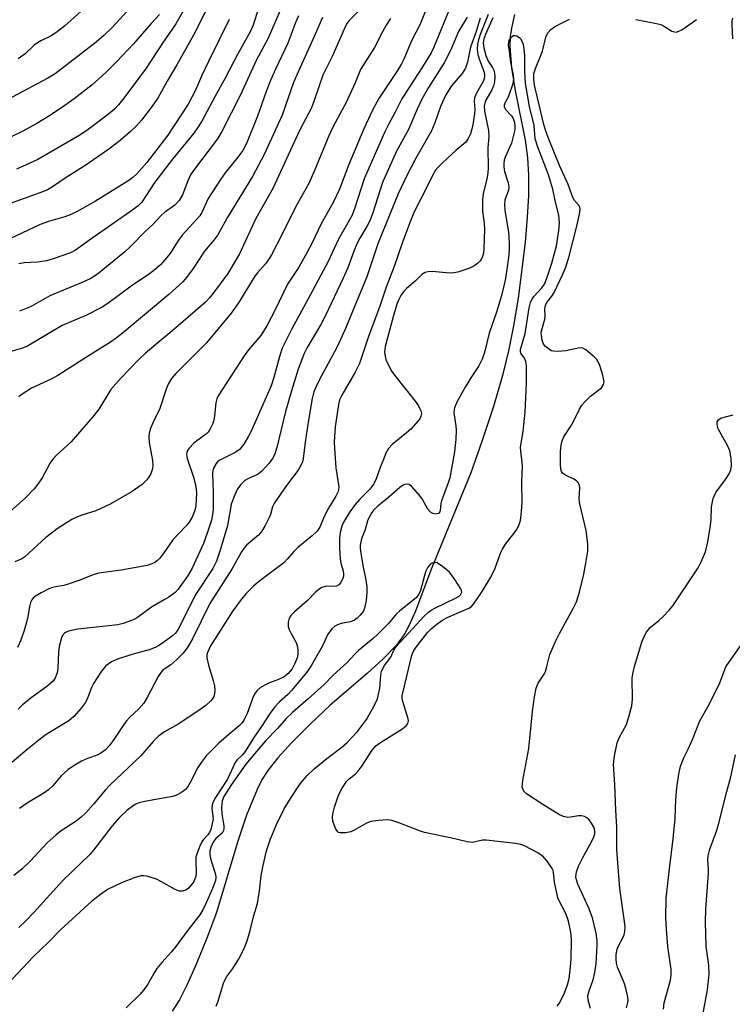
# Model space of a CAD drawing. Units: inches. Extents: x 1243772 to 1249772, y 601451 to 605451.
# Drawn here: x 1248491 to 1248675, y 601777 to 602032 of the extents above; entities that cross this region are included whole.
import ezdxf

# ---------------------------------------------------------------- set-up
doc = ezdxf.new("R2010")
doc.units = ezdxf.units.IN
doc.header["$MEASUREMENT"] = 0
doc.layers.add('HYDRO-Single Line Stream', color=4, linetype='Continuous')
doc.layers.add('Undefined', color=1, linetype='Continuous')

msp = doc.modelspace()

# ---------------------------------------------------------------- linework, layer by layer
at = {"layer": 'HYDRO-Single Line Stream'}
msp.add_lwpolyline([(1248618.93, 602032.87), (1248618.17, 602029.3), (1248617.87, 602027.16), (1248617.77, 602024.58), (1248618.16, 602019.03), (1248619.1, 602013.19), (1248621.69, 602000.31), (1248622.33, 601995.76), (1248622.57, 601991.29), (1248622.55, 601986.03), (1248622.27, 601980.38), (1248621.73, 601973.83), (1248619.89, 601959.46), (1248618.68, 601952.29), (1248617.4, 601945.83), (1248615.84, 601939.48), (1248613.49, 601931.44), (1248610.54, 601922.32), (1248607.69, 601914.26), (1248597.3, 601889.07), (1248593.29, 601878.4), (1248591.79, 601874.98), (1248590.56, 601872.65), (1248588.4, 601869.68), (1248584.89, 601865.98), (1248580.82, 601862.28), (1248571.25, 601854.12), (1248566.05, 601849.21), (1248561.24, 601844.37), (1248557.71, 601840.49), (1248555.14, 601837.24), (1248553.68, 601834.95), (1248552.31, 601832.31), (1248549.56, 601825.63), (1248547.34, 601818.94), (1248541.81, 601800.46), (1248539.35, 601793.82), (1248536.66, 601787.21), (1248534.25, 601781.85), (1248532.2, 601777.88), (1248530.34, 601774.92)], dxfattribs=at)
at = {"layer": 'Undefined'}
for points, elevation in [([(1248596.1, 602034.24), (1248594.53, 602030.4), (1248592.3, 602026.06), (1248590.28, 602021.29), (1248589.67, 602020.06), (1248588.5, 602018.12), (1248583.85, 602011.17), (1248582.29, 602008.31), (1248579.96, 602003.25), (1248576.07, 601994.02), (1248573.66, 601987.66), (1248572.03, 601984.19), (1248568.93, 601978.69), (1248566.5, 601973.59), (1248565.23, 601971.17), (1248563.09, 601967.5), (1248560.21, 601963.05), (1248557.03, 601956.39), (1248554.88, 601952.3), (1248553.25, 601949.8), (1248550.13, 601946.09), (1248548.98, 601944.56), (1248542.21, 601934.18), (1248541.88, 601933.43), (1248541.61, 601932.39), (1248541.31, 601929.01), (1248541.14, 601927.91), (1248540.76, 601926.81), (1248540.12, 601925.5), (1248539.64, 601924.78), (1248539.23, 601924.36), (1248536.74, 601922.56), (1248535.85, 601921.8), (1248534.83, 601920.72), (1248534.34, 601920.02), (1248534.15, 601919.52), (1248534.08, 601919), (1248534.19, 601917.94), (1248535.89, 601913.12), (1248536.33, 601911.45), (1248536.56, 601910.05), (1248536.64, 601908.91), (1248536.59, 601907.46), (1248536.44, 601905.73), (1248536.23, 601904.61), (1248535.63, 601902.98), (1248534.74, 601901.44), (1248534, 601900.56), (1248530.5, 601896.9), (1248528.19, 601893.54), (1248527.13, 601892.15), (1248526.54, 601891.53), (1248525.84, 601891.04), (1248525.04, 601890.68), (1248523.91, 601890.3), (1248517.17, 601889.08), (1248511.28, 601888.28), (1248509.93, 601887.86), (1248506.2, 601886.36), (1248503.45, 601885.39), (1248502.34, 601885.08), (1248500.13, 601884.78), (1248499.4, 601884.61), (1248498.41, 601884.2), (1248496.39, 601883.16), (1248495.14, 601882.44), (1248494.46, 601881.94), (1248494.01, 601881.39), (1248493.68, 601880.69), (1248493.4, 601879.6), (1248492.86, 601876.51), (1248492.1, 601873.67), (1248491.15, 601870.95), (1248490.27, 601869.02)], 582), ([(1248602.43, 602035.08), (1248598.09, 602024.45), (1248597.36, 602022.99), (1248595.72, 602020.27), (1248589.82, 602011.05), (1248588.07, 602007.56), (1248586.36, 602004.42), (1248585.29, 602002.29), (1248580.03, 601990.31), (1248577.58, 601982.56), (1248576.95, 601980.91), (1248573.34, 601974.53), (1248570.71, 601968.92), (1248565.5, 601959.12), (1248561.3, 601951.53), (1248558.85, 601946.49), (1248558.17, 601944.61), (1248556.65, 601938.9), (1248555.97, 601936.78), (1248550.8, 601925.04), (1248550.12, 601923.75), (1248548.94, 601921.81), (1248548.31, 601920.88), (1248547.76, 601920.26), (1248546.66, 601919.48), (1248543.52, 601917.97), (1248542.52, 601917.4), (1248542.08, 601917.05), (1248541.73, 601916.63), (1248541.17, 601915.64), (1248540.9, 601914.83), (1248540.8, 601914.03), (1248540.92, 601909.26), (1248540.92, 601904.8), (1248540.82, 601903.35), (1248540.51, 601901.99), (1248539.52, 601898.92), (1248538.41, 601895.98), (1248535.49, 601889.56), (1248534.31, 601887.46), (1248531.9, 601884.12), (1248531.1, 601883.28), (1248529.52, 601882.1), (1248528.31, 601881.34), (1248524.97, 601879.51), (1248521.36, 601876.77), (1248520.61, 601876.34), (1248519.83, 601876.01), (1248517.68, 601875.27), (1248516.31, 601874.92), (1248505.94, 601873.75), (1248503.48, 601873.23), (1248502.74, 601872.94), (1248502.38, 601872.68), (1248502.06, 601872.31), (1248501.71, 601871.56), (1248501.1, 601869.27), (1248500.95, 601867.79), (1248500.76, 601863.62), (1248500.59, 601862.45), (1248500.09, 601861.21), (1248499.5, 601860.33), (1248497.87, 601858.91), (1248493.82, 601856.05), (1248491.54, 601854.12), (1248490.51, 601853.07)], 580), ([(1248552.67, 602034.54), (1248551.29, 602030.07), (1248550.57, 602028.38), (1248547.22, 602022.51), (1248544.05, 602016.39), (1248541.36, 602011.59), (1248538, 602005.26), (1248536.91, 602003.5), (1248535.95, 602002.15), (1248530.39, 601995.4), (1248525.86, 601989.44), (1248522.52, 601984.33), (1248521.55, 601983.33), (1248520.19, 601982.3), (1248509.28, 601974.75), (1248505.31, 601971.84), (1248504.05, 601971.2), (1248499.53, 601969.64), (1248497.81, 601969.15), (1248495.51, 601968.8), (1248492.05, 601968.62), (1248490.68, 601968.35)], 594), ([(1248558.93, 602035.29), (1248555.18, 602026.77), (1248552.08, 602020.94), (1248548.04, 602012.1), (1248543.24, 602002.59), (1248542.04, 602000.72), (1248535.9, 601992.51), (1248535.11, 601991.34), (1248534.36, 601989.85), (1248533.03, 601986.22), (1248532.17, 601984.74), (1248531, 601983.55), (1248528.35, 601981.59), (1248527.48, 601980.85), (1248525.33, 601978.54), (1248523.41, 601976.75), (1248519.53, 601972.8), (1248518.07, 601971.44), (1248511.41, 601966.02), (1248510.26, 601965.18), (1248509.1, 601964.48), (1248507.25, 601963.61), (1248498.7, 601960.03), (1248493.81, 601957.33), (1248490.86, 601956.08)], 592), ([(1248606.74, 602032.17), (1248604.45, 602028.43), (1248602.45, 602023.76), (1248600.74, 602020.32), (1248596.7, 602013.94), (1248594.95, 602010.94), (1248593.73, 602008.41), (1248591.52, 602003.12), (1248588.37, 601997.52), (1248584.75, 601989.37), (1248582.28, 601981.56), (1248581.48, 601979.46), (1248580.8, 601978.16), (1248578.9, 601975), (1248578.24, 601973.72), (1248577.24, 601971.32), (1248575.79, 601967.33), (1248574.64, 601964.63), (1248570.04, 601954.94), (1248568.81, 601952.62), (1248565.31, 601946.66), (1248564.54, 601945.11), (1248562.98, 601941.05), (1248561.21, 601935.5), (1248559.68, 601930.12), (1248557.45, 601920.81), (1248556.8, 601918.93), (1248556.27, 601917.94), (1248555.45, 601916.78), (1248553.57, 601914.65), (1248552.99, 601914.16), (1248552.39, 601913.79), (1248549.94, 601912.68), (1248549.19, 601912.23), (1248548.11, 601911.26), (1248547.23, 601910.13), (1248546.53, 601908.55), (1248545.65, 601906.1), (1248545.4, 601905.01), (1248544.64, 601900.6), (1248542.86, 601894.47), (1248541.83, 601891.38), (1248540.84, 601889.48), (1248536.28, 601882.61), (1248532.26, 601874.39), (1248531.82, 601873.62), (1248531.18, 601872.79), (1248530.45, 601872.05), (1248529.78, 601871.52), (1248527.04, 601869.63), (1248525.92, 601869.01), (1248524.39, 601868.46), (1248519.89, 601867.19), (1248516.22, 601866.06), (1248514.62, 601865.3), (1248513.18, 601864.3), (1248512.07, 601862.94), (1248509.95, 601859.74), (1248509.46, 601858.66), (1248508.34, 601855.69), (1248507.82, 601854.69), (1248506.78, 601853.32), (1248504.9, 601851.15), (1248503.58, 601850.08), (1248497.77, 601846.49), (1248495.86, 601845.09), (1248492.83, 601842.67), (1248484.17, 601835.35)], 578), ([(1248563.07, 602032.54), (1248562.34, 602030.99), (1248560.25, 602025.42), (1248557.07, 602018.73), (1248555.79, 602015.75), (1248554.69, 602012.98), (1248552.4, 602006.53), (1248549.55, 601999.51), (1248548.62, 601997.69), (1248547.37, 601995.97), (1248544.03, 601991.89), (1248542.85, 601990.2), (1248539.66, 601985.25), (1248538, 601981.65), (1248537.46, 601980.77), (1248536.74, 601979.9), (1248532.89, 601975.72), (1248531.81, 601974.2), (1248530.12, 601971.47), (1248529.41, 601970.53), (1248527.28, 601968.1), (1248526.04, 601966.97), (1248524.46, 601965.78), (1248519.71, 601962.57), (1248513.68, 601958.09), (1248512.18, 601957.15), (1248507.97, 601954.99), (1248501.87, 601952.39), (1248492.93, 601947.05), (1248491.35, 601946.45), (1248486.52, 601945.01)], 590), ([(1248578.79, 602034), (1248576.16, 602031.31), (1248575.65, 602030.64), (1248575.1, 602029.69), (1248571.86, 602022.16), (1248569.36, 602017.13), (1248568.38, 602014.43), (1248566.95, 602010.07), (1248566.34, 602008.57), (1248563.4, 602003.05), (1248556.41, 601987.81), (1248552.01, 601980.06), (1248547.77, 601970.89), (1248544.71, 601965.82), (1248541.06, 601960.86), (1248539.92, 601959.49), (1248538.93, 601958.43), (1248531.92, 601952.27), (1248523.43, 601945.26), (1248521.72, 601943.61), (1248517.02, 601938.74), (1248514.47, 601935.78), (1248511.33, 601930.75), (1248509.76, 601928.65), (1248504.19, 601922.27), (1248500.23, 601918.64), (1248499.41, 601917.78), (1248498.78, 601916.84), (1248496.65, 601912.95), (1248495.54, 601911.27), (1248494.63, 601910.12), (1248492.39, 601907.75), (1248487.47, 601903.36)], 586), ([(1248612.11, 602032.84), (1248610.07, 602027.68), (1248609.61, 602026.29), (1248609.35, 602025.16), (1248609.31, 602023.83), (1248609.49, 602022.5), (1248609.89, 602021.16), (1248611.07, 602017.97), (1248611.21, 602017.21), (1248611.2, 602016.66), (1248610.83, 602015.52), (1248609.13, 602012.53), (1248608.6, 602011.26), (1248608.52, 602010.48), (1248608.65, 602008.34), (1248608.58, 602007.16), (1248608.11, 602003.91), (1248607.55, 602002.01), (1248606.98, 602000.75), (1248606.32, 601999.87), (1248603.89, 601997.77), (1248600.22, 601994.41), (1248599.18, 601993.39), (1248598.49, 601992.57), (1248597.69, 601991.23), (1248596.23, 601988.15), (1248593, 601981.8), (1248591.74, 601978.8), (1248589.86, 601973.66), (1248587.77, 601967.63), (1248585.74, 601962.32), (1248584.07, 601957.35), (1248581.13, 601949.53), (1248578.86, 601942.57), (1248577.72, 601940.31), (1248574.22, 601934.33), (1248573.67, 601933.13), (1248573.4, 601931.92), (1248572.56, 601926.14), (1248572.27, 601922.3), (1248572.33, 601920.57), (1248572.7, 601915.53), (1248573.44, 601910.66), (1248573.42, 601909.96), (1248573.24, 601909.26), (1248572.71, 601908.22), (1248570.56, 601904.66), (1248569.55, 601902.55), (1248568.54, 601900.15), (1248567.87, 601899.13), (1248566.6, 601897.95), (1248562.85, 601894.92), (1248561.81, 601893.87), (1248560.17, 601891.95), (1248559.23, 601890.99), (1248552.65, 601886.05), (1248551.38, 601884.9), (1248549.51, 601882.99), (1248548.23, 601881.44), (1248546.04, 601878.51), (1248540.3, 601869.48), (1248539.54, 601867.94), (1248539.35, 601867.19), (1248539.34, 601866.38), (1248539.74, 601864.44), (1248540.99, 601860.53), (1248541.28, 601859.11), (1248541.4, 601857.98), (1248541.33, 601857.16), (1248541.11, 601856.38), (1248540.85, 601855.89), (1248540.33, 601855.2), (1248539.06, 601854.03), (1248536.76, 601852.35), (1248531.9, 601849.21), (1248528.38, 601847.21), (1248526.78, 601846.09), (1248525.41, 601844.71), (1248522.19, 601841.03), (1248514.18, 601833.42), (1248513.11, 601832.24), (1248509.97, 601828.45), (1248507.98, 601826.29), (1248506.79, 601825.13), (1248505.51, 601824.11), (1248501.63, 601821.55), (1248500.22, 601820.48), (1248498.01, 601818.49), (1248493.66, 601813.82), (1248491.47, 601811.7), (1248489.38, 601810.03)], 574), ([(1248586.87, 602031.81), (1248585.73, 602030.07), (1248584.85, 602028.52), (1248582.72, 602024.29), (1248579.13, 602018.66), (1248577.69, 602015.21), (1248575.34, 602010.09), (1248574.37, 602008.16), (1248571.94, 602003.7), (1248570.86, 602001.44), (1248567.19, 601992.5), (1248565.69, 601989.1), (1248562.36, 601983.18), (1248558.74, 601975.83), (1248556.08, 601970.67), (1248555.48, 601969.69), (1248554.47, 601968.3), (1248552.44, 601966.02), (1248551.78, 601965.14), (1248547.55, 601958.27), (1248545.65, 601955.6), (1248539.2, 601947.85), (1248535.4, 601944.12), (1248531.33, 601939.94), (1248530.2, 601938.62), (1248529.33, 601937.23), (1248528.79, 601935.86), (1248527.19, 601930.9), (1248525.43, 601927.36), (1248524.69, 601925.51), (1248524.36, 601924.43), (1248524.28, 601923.58), (1248524.38, 601922.13), (1248525.24, 601917.47), (1248525.33, 601916.07), (1248525.17, 601915.01), (1248524.84, 601913.99), (1248524.43, 601913.29), (1248523.76, 601912.43), (1248522.57, 601911.25), (1248519.98, 601909.4), (1248514.3, 601906.11), (1248510.61, 601904.41), (1248506.7, 601903.18), (1248505.64, 601902.77), (1248504.38, 601902.15), (1248502.69, 601901.12), (1248500.56, 601899.71), (1248497.61, 601897.47), (1248492.18, 601892.5), (1248491.43, 601892.03), (1248489.6, 601891.19)], 584), ([(1248569.24, 602032.07), (1248566.76, 602026.41), (1248562.66, 602017.42), (1248561.79, 602015.23), (1248558.78, 602006.8), (1248554.14, 601996.63), (1248551.12, 601990.92), (1248544.57, 601980.26), (1248542.15, 601975.84), (1248541.15, 601974.49), (1248538.75, 601971.62), (1248535.79, 601967.14), (1248534.05, 601964.77), (1248533.11, 601963.65), (1248529.47, 601960.36), (1248517.93, 601950.74), (1248515.82, 601949.09), (1248514.36, 601948.09), (1248509.09, 601944.82), (1248500.77, 601939.45), (1248498.98, 601938.45), (1248493.94, 601936.13), (1248491.29, 601934.42), (1248490.63, 601933.9)], 588), ([(1248613.32, 602031.99), (1248611.43, 602027.66), (1248611.04, 602026.58), (1248610.85, 602025.53), (1248610.98, 602024.23), (1248611.55, 602022.3), (1248612.17, 602020.8), (1248613.25, 602019.18), (1248613.63, 602018.47), (1248613.81, 602017.75), (1248613.86, 602016.77), (1248613.76, 602015.42), (1248613.55, 602014.38), (1248613.08, 602013.34), (1248611.54, 602010.66), (1248611.24, 602009.92), (1248611.12, 602009.19), (1248611.19, 602007.83), (1248612.22, 602002.82), (1248612.35, 602001.27), (1248612.08, 601998.4), (1248612.1, 601993.22), (1248612.04, 601991.79), (1248611.78, 601990.37), (1248610.87, 601986.45), (1248610.63, 601984.88), (1248610.68, 601981.99), (1248611.09, 601978.75), (1248611.17, 601977.27), (1248611.04, 601972.23), (1248610.9, 601971.07), (1248610.69, 601970.23), (1248610.36, 601969.47), (1248610.02, 601969.03), (1248609.4, 601968.45), (1248608.46, 601967.77), (1248607.13, 601967.16), (1248604.31, 601966.22), (1248603.21, 601966), (1248602.11, 601965.96), (1248597.75, 601966.39), (1248596.63, 601966.29), (1248595.83, 601966.09), (1248594.99, 601965.57), (1248593.23, 601963.88), (1248590.97, 601961.99), (1248590.27, 601961.22), (1248589.66, 601960.35), (1248589.03, 601959.13), (1248588.52, 601957.88), (1248587.51, 601954.59), (1248585.48, 601946.91), (1248585.34, 601945.6), (1248585.44, 601944.44), (1248585.66, 601943.6), (1248586.26, 601942.28), (1248587.24, 601940.48), (1248587.88, 601939.5), (1248593.2, 601932.8), (1248594.1, 601931.55), (1248594.49, 601930.84), (1248594.78, 601930.11), (1248594.85, 601929.61), (1248594.74, 601928.89), (1248594.5, 601928.41), (1248594.01, 601927.72), (1248592.09, 601925.55), (1248591.02, 601924.59), (1248587.33, 601921.55), (1248586.36, 601920.52), (1248585.55, 601919.16), (1248585.05, 601917.67), (1248584.2, 601915.66), (1248583.18, 601912.69), (1248582.56, 601911.41), (1248581.51, 601910), (1248578.79, 601907.38), (1248577.67, 601906.06), (1248576.32, 601904.19), (1248574.62, 601901.27), (1248574.3, 601900.48), (1248573.91, 601899.11), (1248573.75, 601898.27), (1248573.67, 601897.19), (1248573.67, 601894.68), (1248573.8, 601892.05), (1248574.02, 601890.86), (1248574.58, 601888.88), (1248574.7, 601888.06), (1248574.68, 601887.52), (1248574.55, 601887.01), (1248573.96, 601885.82), (1248573.5, 601885.22), (1248572.91, 601884.88), (1248569.95, 601884.83), (1248569.12, 601884.61), (1248568.65, 601884.34), (1248567.57, 601883.42), (1248565.28, 601881.08), (1248562.01, 601878.29), (1248561.06, 601877.29), (1248560.61, 601876.63), (1248560.33, 601875.56), (1248560.39, 601874.46), (1248560.66, 601873.67), (1248561.14, 601872.65), (1248562.47, 601870.31), (1248562.77, 601869.21), (1248562.89, 601868.07), (1248562.86, 601867.22), (1248562.66, 601866.37), (1248562.04, 601864.72), (1248561.41, 601863.49), (1248560.41, 601862.31), (1248559.36, 601861.47), (1248557.87, 601860.73), (1248555.56, 601859.88), (1248554.49, 601859.41), (1248553.23, 601858.7), (1248552.33, 601857.94), (1248551.85, 601857.26), (1248551.34, 601856.27), (1248549.72, 601851.96), (1248549.01, 601850.44), (1248548.44, 601849.5), (1248547.72, 601848.73), (1248545.02, 601846.55), (1248542.41, 601844.24), (1248539.18, 601840.96), (1248538.14, 601839.62), (1248537.02, 601837.99), (1248535.01, 601834.08), (1248534.28, 601832.9), (1248533.76, 601832.28), (1248533.08, 601831.74), (1248532.33, 601831.29), (1248531.27, 601830.77), (1248530.46, 601830.47), (1248523.72, 601829.3), (1248521.75, 601828.84), (1248520.96, 601828.51), (1248520.21, 601828.08), (1248518.57, 601826.89), (1248516.75, 601825.04), (1248514.83, 601822.92), (1248509.97, 601816.58), (1248509.03, 601815.44), (1248501.99, 601808.65), (1248494.54, 601800.48), (1248492.54, 601798.38), (1248490.66, 601796.57)], 572), ([(1248610.06, 602031.91), (1248609.04, 602028.49), (1248607.55, 602024.44), (1248606.75, 602020.56), (1248606.24, 602019), (1248605.4, 602017.58), (1248602.65, 602014.37), (1248601.19, 602012.04), (1248599.77, 602009.03), (1248598.32, 602004.84), (1248597.46, 602002.78), (1248593.35, 601995.55), (1248591.12, 601991.23), (1248588.84, 601986.49), (1248583.6, 601973.53), (1248580.74, 601964.98), (1248575.19, 601951.58), (1248573.09, 601946.84), (1248568.39, 601938.25), (1248567.67, 601936.74), (1248567.03, 601935.18), (1248566.59, 601933.49), (1248565.54, 601927.4), (1248564.76, 601922.2), (1248564.28, 601917.86), (1248564.07, 601917.09), (1248563.68, 601916.13), (1248562.93, 601914.93), (1248559.92, 601910.94), (1248556.81, 601906.44), (1248556.34, 601905.41), (1248555.76, 601903.47), (1248555.45, 601902.68), (1248554.43, 601900.65), (1248553.58, 601899.18), (1248552.66, 601898.1), (1248549.62, 601895.49), (1248548.93, 601894.7), (1248548.31, 601893.83), (1248545.78, 601889.34), (1248540.09, 601880.41), (1248535.59, 601871.25), (1248534.41, 601869.22), (1248533.18, 601867.6), (1248531.51, 601865.93), (1248529.96, 601864.55), (1248528.05, 601863.24), (1248527.48, 601862.69), (1248526.72, 601861.5), (1248523.91, 601856.13), (1248523.02, 601854.66), (1248521.74, 601853.19), (1248519.3, 601850.9), (1248518.55, 601850.07), (1248517.69, 601848.89), (1248515.09, 601844.94), (1248514.06, 601843.55), (1248513.08, 601842.52), (1248511.87, 601841.65), (1248510.89, 601841.2), (1248508.42, 601840.29), (1248506.89, 601839.64), (1248504.7, 601838.35), (1248503.3, 601837.39), (1248501.63, 601835.86), (1248499.45, 601833.27), (1248498.32, 601832.19), (1248497.13, 601831.36), (1248493.03, 601828.89), (1248490.85, 601827.35)], 576), ([(1248675.47, 602026.56), (1248675.27, 602030.29), (1248675.3, 602031.13), (1248675.47, 602031.91)], 574), ([(1248638.64, 601775.59), (1248638.03, 601777.79), (1248637.97, 601778.88), (1248638.26, 601780.2), (1248639.3, 601783.01), (1248639.75, 601784.96), (1248640.05, 601787.26), (1248640.36, 601791.87), (1248640.32, 601793.24), (1248640.05, 601795.11), (1248639.14, 601799.11), (1248638.18, 601801.56), (1248635.35, 601807.81), (1248634.98, 601808.93), (1248634.87, 601809.66), (1248635.01, 601810.94), (1248635.62, 601812.59), (1248636.67, 601814.71), (1248638.9, 601818.7), (1248639.48, 601820), (1248639.71, 601820.81), (1248639.75, 601821.33), (1248639.65, 601822.07), (1248639.45, 601822.57), (1248638.91, 601823.53), (1248638.25, 601824.43), (1248637.69, 601824.97), (1248637.05, 601825.32), (1248636.31, 601825.49), (1248635.54, 601825.51), (1248633.43, 601825.1), (1248632.66, 601825.06), (1248631.63, 601825.29), (1248630.62, 601825.76), (1248626.3, 601828.43), (1248622.09, 601831.17), (1248621.5, 601831.68), (1248621.25, 601832.04), (1248621.07, 601832.44), (1248620.97, 601832.91), (1248621.13, 601834.59), (1248622.7, 601842.91), (1248623.62, 601852.51), (1248624.12, 601856.24), (1248624.6, 601858.49), (1248625.12, 601859.81), (1248626.6, 601862.15), (1248626.96, 601862.86), (1248627.36, 601864.11), (1248628.13, 601867.19), (1248629.6, 601870.59), (1248630.62, 601872.66), (1248634.15, 601879.09), (1248634.98, 601880.9), (1248635.76, 601883.36), (1248636.88, 601888), (1248637.44, 601890.86), (1248637.96, 601894), (1248637.94, 601895.75), (1248637.48, 601899.28), (1248635.77, 601906.53), (1248635.72, 601907.69), (1248635.84, 601910.27), (1248635.74, 601911.07), (1248635.36, 601911.8), (1248634.98, 601912.18), (1248634.29, 601912.61), (1248632.01, 601913.7), (1248631.4, 601914.19), (1248631.16, 601914.56), (1248630.94, 601915.22), (1248630.84, 601916.39), (1248630.87, 601919.74), (1248631.03, 601921.4), (1248631.32, 601922.5), (1248631.74, 601923.54), (1248633.9, 601926.81), (1248635.81, 601930.75), (1248636.39, 601931.78), (1248637.15, 601932.66), (1248638.65, 601934.08), (1248641.45, 601936.21), (1248641.99, 601937.08), (1248642.13, 601937.84), (1248642.01, 601938.67), (1248641.7, 601939.8), (1248641, 601942.05), (1248640.55, 601943.11), (1248640.24, 601943.59), (1248639.64, 601944.22), (1248637.38, 601946.11), (1248636.66, 601946.51), (1248635.89, 601946.61), (1248632.24, 601945.86), (1248630.2, 601945.67), (1248629.06, 601945.71), (1248628.55, 601945.86), (1248628.07, 601946.11), (1248627, 601946.95), (1248626.49, 601947.57), (1248626.1, 601948.62), (1248625.9, 601949.75), (1248625.89, 601950.61), (1248626.79, 601953.98), (1248626.85, 601954.79), (1248626.82, 601956.76), (1248626.94, 601957.56), (1248627.31, 601958.37), (1248628.62, 601959.95), (1248629.22, 601960.95), (1248631.4, 601965.45), (1248632.16, 601967.26), (1248632.99, 601969.95), (1248635.07, 601978.08), (1248635.81, 601981.18), (1248635.98, 601982.53), (1248635.79, 601983.25), (1248634.5, 601984.72), (1248634.03, 601985.48), (1248632.84, 601988.83), (1248630.63, 601993.81), (1248627.84, 602000.59), (1248627.05, 602002.71), (1248626.56, 602004.39), (1248624.15, 602014.56), (1248623.92, 602016.14), (1248624, 602017.61), (1248624.38, 602018.89), (1248626.22, 602023.36), (1248627.1, 602026.98), (1248627.62, 602028.15), (1248628.36, 602029), (1248629.28, 602029.69), (1248631.61, 602030.91), (1248633.2, 602031.62)], 572), ([(1248650.33, 602031.56), (1248655.72, 602030.58), (1248656.82, 602030.27), (1248657.52, 602029.95), (1248659.7, 602028.53), (1248660.35, 602028.35), (1248660.79, 602028.34), (1248661.53, 602028.54), (1248662.29, 602028.94), (1248666.05, 602031.6)], 572), ([(1248630.02, 601776.2), (1248630.55, 601776.88), (1248631.72, 601779.26), (1248632.64, 601781.75), (1248633.07, 601783.34), (1248633.38, 601785.51), (1248633.63, 601788.34), (1248633.75, 601793.43), (1248633.52, 601795.38), (1248632.94, 601798.18), (1248632.59, 601799.26), (1248632.05, 601800.57), (1248630.59, 601803.33), (1248630.21, 601804.28), (1248629.28, 601808.28), (1248629.07, 601810.78), (1248628.93, 601811.31), (1248628.69, 601811.81), (1248627.39, 601813.73), (1248626.25, 601815.05), (1248624.8, 601816.01), (1248621.68, 601817.66), (1248620.6, 601818.03), (1248619.23, 601818.28), (1248611.59, 601819.17), (1248610.67, 601819.16), (1248608.06, 601818.61), (1248606.68, 601818.76), (1248602.77, 601819.66), (1248595.64, 601821.12), (1248594.32, 601821.55), (1248589.05, 601823.63), (1248587.17, 601824.22), (1248586.07, 601824.41), (1248583.74, 601824.28), (1248581.73, 601823.98), (1248580.67, 601823.56), (1248577.64, 601821.82), (1248576.58, 601821.34), (1248575.2, 601821.06), (1248573.86, 601821.04), (1248573.41, 601821.2), (1248573.22, 601821.34), (1248572.64, 601822.22), (1248571.93, 601824.09), (1248571.84, 601825.2), (1248572.02, 601826.32), (1248572.37, 601827.72), (1248573.4, 601830.8), (1248574.32, 601832.66), (1248575.45, 601834.38), (1248576.04, 601834.95), (1248577.82, 601836.34), (1248578.43, 601836.97), (1248579.45, 601838.36), (1248582.15, 601842.46), (1248583.05, 601843.55), (1248584.23, 601844.43), (1248589.76, 601847.92), (1248590.89, 601848.79), (1248591.37, 601849.4), (1248591.52, 601850.03), (1248591.47, 601850.57), (1248590.04, 601855.07), (1248589.89, 601855.92), (1248589.91, 601856.49), (1248592.28, 601866.75), (1248592.53, 601867.5), (1248592.93, 601868.26), (1248593.78, 601869.46), (1248596.56, 601872.97), (1248597.34, 601873.83), (1248598.47, 601874.78), (1248600.16, 601876), (1248601.33, 601876.7), (1248607.09, 601879.18), (1248607.79, 601879.64), (1248608.37, 601880.23), (1248610.42, 601883.25), (1248612.83, 601887.22), (1248613.94, 601889.58), (1248615.36, 601893.46), (1248615.83, 601894.53), (1248616.65, 601895.75), (1248619.4, 601899.31), (1248620.05, 601900.58), (1248620.52, 601901.94), (1248620.72, 601903.4), (1248620.92, 601906.36), (1248620.84, 601911.91), (1248621.01, 601915.9), (1248620.95, 601917.03), (1248620.56, 601919.81), (1248620.51, 601920.83), (1248621.23, 601925.01), (1248621.71, 601929.91), (1248622.05, 601937.46), (1248622.1, 601940.61), (1248622.05, 601942.01), (1248621.87, 601943.07), (1248621.51, 601943.88), (1248620.59, 601945.23), (1248620.48, 601945.63), (1248620.5, 601946.16), (1248621.69, 601950.34), (1248622.75, 601956.94), (1248623.08, 601958.29), (1248623.51, 601959.25), (1248623.95, 601959.91), (1248626.02, 601962.09), (1248626.68, 601963.08), (1248627.34, 601964.65), (1248628.65, 601968.5), (1248629.83, 601972.96), (1248630.45, 601976.99), (1248630.59, 601978.92), (1248630.39, 601980.86), (1248629.44, 601984.74), (1248628.85, 601987.67), (1248628.38, 601989.4), (1248627.67, 601991.67), (1248624.98, 601998.54), (1248624.27, 602000.71), (1248624.02, 602004.1), (1248622.8, 602009.06), (1248621.79, 602015.1), (1248621.64, 602017.97), (1248621.61, 602022.2), (1248621.47, 602023.98), (1248621.24, 602025.07), (1248620.98, 602025.85), (1248620.74, 602026.31), (1248620.42, 602026.7), (1248619.57, 602027.22), (1248619.11, 602027.35), (1248618.68, 602027.35), (1248618.26, 602027.13), (1248617.9, 602026.76), (1248617.6, 602026.31), (1248617.4, 602025.8), (1248617.34, 602025.04), (1248617.53, 602023.38), (1248617.95, 602020.5), (1248618.65, 602017.18), (1248618.73, 602016.08), (1248618.45, 602014.66), (1248617.7, 602012.41), (1248617.25, 602011.33), (1248616.41, 602009.88), (1248616.28, 602009.41), (1248616.31, 602008.95), (1248616.61, 602008.31), (1248618.16, 602006.61), (1248618.65, 602005.92), (1248618.97, 602004.9), (1248619.07, 602003.82), (1248619, 602003.01), (1248618.17, 601999.59), (1248616.55, 601995.92), (1248616.32, 601995.13), (1248616.21, 601994.32), (1248616.22, 601993.44), (1248616.37, 601992.27), (1248617.3, 601989.28), (1248617.46, 601988.23), (1248617.39, 601987.44), (1248616.47, 601984.8), (1248616.33, 601983.76), (1248616.47, 601982.2), (1248617.4, 601976.49), (1248617.59, 601973.68), (1248617.55, 601971.98), (1248617.39, 601969.99), (1248616.62, 601964.56), (1248616.23, 601962.63), (1248615.6, 601960.14), (1248614.35, 601956.05), (1248612.4, 601950.37), (1248611.15, 601945.42), (1248610.6, 601943.68), (1248609.74, 601941.95), (1248607.84, 601939.11), (1248606.18, 601936.44), (1248604.03, 601932.55), (1248603.41, 601931.1), (1248603.3, 601930.6), (1248603.29, 601929.79), (1248603.79, 601926.44), (1248603.87, 601925.3), (1248603.73, 601922.93), (1248603.4, 601919.68), (1248602.2, 601912.99), (1248601.8, 601911.64), (1248600.09, 601907.04), (1248599.88, 601906.2), (1248599.72, 601904.57), (1248599.61, 601904.17), (1248599.27, 601903.76), (1248598.57, 601903.57), (1248597.8, 601903.7), (1248597.21, 601904.05), (1248596.52, 601904.85), (1248595.07, 601907.49), (1248594.23, 601908.68), (1248592.3, 601910.77), (1248591.67, 601911.22), (1248591.2, 601911.35), (1248590.44, 601911.23), (1248589.95, 601910.98), (1248589.24, 601910.47), (1248586.39, 601907.98), (1248583.55, 601905.63), (1248582.55, 601904.66), (1248582.03, 601904.01), (1248581.47, 601903.05), (1248581.02, 601902.04), (1248580.28, 601899.6), (1248579.36, 601897.19), (1248579.03, 601895.52), (1248579.03, 601894.72), (1248579.18, 601893.38), (1248579.82, 601889.84), (1248580.42, 601887), (1248580.73, 601884.7), (1248580.73, 601883.34), (1248580.52, 601881.17), (1248580.25, 601879.6), (1248579.93, 601878.67), (1248579.54, 601878.01), (1248579.02, 601877.39), (1248578.23, 601876.61), (1248577.58, 601876.12), (1248576.5, 601875.68), (1248574.08, 601875.24), (1248573.11, 601874.94), (1248572.45, 601874.59), (1248571.66, 601873.85), (1248570.53, 601872.28), (1248569.5, 601870), (1248568.83, 601868.72), (1248566.41, 601864.48), (1248565.22, 601862.66), (1248561.22, 601857.88), (1248560.25, 601856.91), (1248558.09, 601854.97), (1248556.95, 601853.67), (1248555.72, 601852.03), (1248553.32, 601848.33), (1248551.64, 601846.04), (1248549.25, 601842.15), (1248548.45, 601841.17), (1248547.15, 601839.98), (1248546.66, 601839.31), (1248544.65, 601834.94), (1248541.52, 601830.23), (1248540.85, 601828.95), (1248540.68, 601828.18), (1248540.63, 601827.38), (1248540.93, 601824.69), (1248540.65, 601823.04), (1248540.33, 601821.96), (1248540, 601821.2), (1248539.57, 601820.57), (1248538.49, 601819.37), (1248538.06, 601818.72), (1248537.44, 601817.44), (1248536.82, 601815.83), (1248536.51, 601814.74), (1248536.43, 601813.93), (1248536.52, 601810.65), (1248536.47, 601809.86), (1248536.06, 601808.65), (1248535.64, 601807.96), (1248535.11, 601807.32), (1248534.54, 601806.72), (1248533.91, 601806.25), (1248532.97, 601805.97), (1248532.23, 601805.97), (1248531.7, 601806.12), (1248530.92, 601806.49), (1248527.62, 601808.41), (1248526.3, 601809.05), (1248523.76, 601809.84), (1248522.91, 601809.98), (1248522.36, 601809.96), (1248520.74, 601809.49), (1248517.27, 601808.13), (1248513.63, 601806.37), (1248511.78, 601805.15), (1248509.56, 601803.38), (1248501.49, 601796.09), (1248498.31, 601792.76), (1248494.38, 601789.02), (1248487.76, 601781.92)], 570), ([(1248647.91, 601775.78), (1248648.29, 601777.16), (1248648.35, 601777.72), (1248648.29, 601778.58), (1248647.76, 601780.88), (1248647.31, 601782.24), (1248645.64, 601786.29), (1248645.37, 601787.34), (1248645.23, 601788.45), (1248645.25, 601789.6), (1248645.52, 601790.92), (1248645.9, 601791.86), (1248646.97, 601793.88), (1248647.31, 601794.67), (1248647.5, 601795.52), (1248647.59, 601796.68), (1248647.45, 601798.1), (1248646.2, 601806.63), (1248645.62, 601814.39), (1248645.48, 601816.78), (1248645.46, 601822.55), (1248645.14, 601826.93), (1248644.92, 601833.57), (1248644.62, 601838.76), (1248644.88, 601841.01), (1248645.54, 601844.37), (1248646.05, 601845.62), (1248647.92, 601849.13), (1248648.54, 601851.07), (1248649.3, 601853.9), (1248649.47, 601855.62), (1248649.38, 601861.09), (1248649.54, 601862.2), (1248649.99, 601864.11), (1248651.89, 601870.43), (1248652.42, 601871.74), (1248653.08, 601872.98), (1248654.11, 601874.2), (1248656.31, 601875.99), (1248657.39, 601876.99), (1248659.02, 601878.69), (1248659.95, 601879.83), (1248666.49, 601889.62), (1248667.27, 601891.17), (1248668.37, 601893.83), (1248668.99, 601896.36), (1248669.62, 601900.06), (1248669.86, 601902.05), (1248669.97, 601905.46), (1248670.38, 601907.64), (1248670.68, 601908.41), (1248671.11, 601909.12), (1248673.61, 601912.56), (1248674.55, 601914), (1248674.95, 601915.04), (1248675.12, 601916.14), (1248675.05, 601917.94), (1248674.65, 601919.98), (1248674.06, 601921.29), (1248671.7, 601925.65), (1248671.38, 601926.7), (1248671.41, 601927.44), (1248671.76, 601928), (1248672.37, 601928.41), (1248673.19, 601928.68), (1248675.53, 601929.22)], 574), ([(1248541.74, 601776.21), (1248542.23, 601777.54), (1248543.66, 601782.13), (1248544.06, 601783.15), (1248544.48, 601783.88), (1248546.03, 601785.98), (1248547.61, 601788.43), (1248548.88, 601790.93), (1248549.76, 601793.13), (1248550.56, 601795.81), (1248551.44, 601799.67), (1248552.39, 601802.81), (1248552.99, 601806.02), (1248553.41, 601809.94), (1248553.77, 601812.25), (1248554.74, 601816.45), (1248555.72, 601819.29), (1248557.33, 601823.21), (1248559.43, 601827.43), (1248561.28, 601830.5), (1248562.92, 601832.97), (1248563.8, 601834.16), (1248565.31, 601835.9), (1248567.08, 601837.62), (1248570.39, 601840.35), (1248574.3, 601843.28), (1248575.62, 601844.44), (1248578.33, 601847.33), (1248580.63, 601850.4), (1248582.62, 601853.95), (1248583.46, 601855.78), (1248584.08, 601858.52), (1248584.32, 601861.87), (1248584.56, 601862.93), (1248585.32, 601864.35), (1248586.97, 601866.54), (1248587.75, 601868.38), (1248588.35, 601869.3), (1248592.53, 601873.91), (1248595.61, 601877.18), (1248596.69, 601878.21), (1248597.34, 601878.69), (1248598.35, 601879.24), (1248603.89, 601881.86), (1248604.61, 601882.3), (1248605.01, 601882.7), (1248605.29, 601883.38), (1248605.26, 601883.78), (1248605.08, 601884.26), (1248603.52, 601886.66), (1248602.12, 601888.51), (1248600.35, 601890.03), (1248598.94, 601890.94), (1248598.46, 601891.06), (1248597.97, 601890.99), (1248597.5, 601890.78), (1248597.06, 601890.45), (1248596.56, 601889.8), (1248596.03, 601888.79), (1248595.65, 601887.7), (1248594.61, 601883.8), (1248594.18, 601882.83), (1248593.58, 601882.01), (1248589.15, 601878.46), (1248588.45, 601877.73), (1248586.25, 601875.13), (1248583.61, 601872.51), (1248582.38, 601871.41), (1248578.58, 601868.28), (1248577.61, 601867.33), (1248575.66, 601865.17), (1248572.01, 601861.84), (1248569.72, 601859.49), (1248565.58, 601855.72), (1248561.52, 601852.23), (1248559.86, 601850.62), (1248557.63, 601848.11), (1248554.47, 601844.92), (1248549.44, 601838.82), (1248545.74, 601833.57), (1248543.74, 601830.48), (1248543.26, 601829.33), (1248543.11, 601827.66), (1248543.18, 601825.96), (1248543.73, 601822.89), (1248543.74, 601822.1), (1248543.65, 601821.66), (1248543.27, 601820.99), (1248541.67, 601819.59), (1248541.13, 601818.9), (1248540.47, 601817.61), (1248540.12, 601816.31), (1248540.11, 601815.51), (1248540.3, 601814.43), (1248541.54, 601810.29), (1248541.61, 601809.49), (1248541.53, 601808.7), (1248540.82, 601806.64), (1248539.17, 601802.96), (1248538.24, 601801.12), (1248537.46, 601799.87), (1248534.36, 601795.91), (1248531.32, 601791.64), (1248530.21, 601790.26), (1248527.64, 601787.47), (1248526.4, 601785.99), (1248525.57, 601784.66), (1248524.08, 601781.93), (1248523.3, 601780.78), (1248522.06, 601779.31), (1248518.42, 601775.82)], 568), ([(1248657.48, 601775.45), (1248657.7, 601777.03), (1248659.32, 601782.97), (1248659.53, 601784.32), (1248659.52, 601785.73), (1248658.65, 601791.67), (1248658.26, 601796.12), (1248658.14, 601799.08), (1248658.24, 601804.13), (1248659.06, 601811.72), (1248660.05, 601819.48), (1248660.52, 601824.78), (1248660.71, 601829.69), (1248660.93, 601832.76), (1248661.47, 601836.28), (1248661.92, 601838.3), (1248662.75, 601840.44), (1248663.92, 601842.76), (1248665.01, 601845.21), (1248666.96, 601850.06), (1248669.08, 601853.87), (1248671.92, 601859.42), (1248673.68, 601864.05), (1248674.4, 601865.19), (1248679.1, 601871.77)], 576), ([(1248667.59, 601773.49), (1248668.94, 601780.47), (1248669.38, 601784.51), (1248669.24, 601786.79), (1248668.58, 601791.61), (1248668.43, 601797.97), (1248668.49, 601801.3), (1248669.19, 601810.66), (1248669.18, 601811.79), (1248669, 601814.03), (1248669.05, 601815.16), (1248669.5, 601816.85), (1248671.21, 601821.52), (1248671.73, 601823.22), (1248673.89, 601831.73), (1248674.99, 601835.54), (1248676.12, 601841.27)], 578)]:
    msp.add_lwpolyline(points, dxfattribs=dict(at, elevation=elevation))
for points in [[(1248540.59, 602037.01, 598), (1248535.85, 602027.5, 598), (1248531.59, 602019.87, 598), (1248529.03, 602015.63, 598), (1248526.61, 602011.23, 598), (1248524.89, 602008.8, 598), (1248522.4, 602005.48, 598), (1248521.03, 602003.97, 598), (1248519.53, 602002.56, 598), (1248516.85, 602000.27, 598), (1248513.97, 601998.03, 598), (1248507.96, 601993.9, 598), (1248502.89, 601990.67, 598), (1248499.08, 601988.1, 598), (1248498.06, 601987.51, 598), (1248497.01, 601987.02, 598), (1248487.06, 601983.47, 598)], [(1248519.59, 602034.68, 604), (1248514.87, 602029.59, 604), (1248512.66, 602027.41, 604), (1248510.67, 602025.67, 604), (1248500.09, 602017.52, 604), (1248498.16, 602016.37, 604), (1248487.61, 602010.75, 604)], [(1248534.43, 602035.88, 600), (1248531.32, 602030.49, 600), (1248527.85, 602025.48, 600), (1248523.6, 602019.02, 600), (1248517.87, 602011.23, 600), (1248516.48, 602009.45, 600), (1248515.39, 602008.37, 600), (1248513.87, 602007.11, 600), (1248508.61, 602003.14, 600), (1248506.43, 602001.67, 600), (1248495.56, 601995.38, 600), (1248492.57, 601993.92, 600), (1248490.03, 601992.84, 600)], [(1248508.36, 602035.08, 606), (1248502.55, 602029.91, 606), (1248500.27, 602028.09, 606), (1248498.83, 602027.22, 606), (1248496.35, 602026.08, 606), (1248495.49, 602025.58, 606), (1248494.65, 602024.92, 606), (1248492.31, 602022.7, 606), (1248490.52, 602021.39, 606)], [(1248527.03, 602032.88, 602), (1248524.88, 602030.54, 602), (1248520.33, 602025.32, 602), (1248515.95, 602020.61, 602), (1248513.2, 602017.83, 602), (1248509.63, 602014.66, 602), (1248504.97, 602011.01, 602), (1248502.57, 602009.28, 602), (1248498.87, 602006.78, 602), (1248495.35, 602004.64, 602), (1248491.7, 602002.71, 602), (1248488.82, 602001.31, 602)], [(1248545.1, 602031.54, 596), (1248539.71, 602020.7, 596), (1248537.96, 602016.94, 596), (1248536.38, 602013.27, 596), (1248534.51, 602009.65, 596), (1248529.25, 602001.63, 596), (1248523.78, 601994.57, 596), (1248521.16, 601991.62, 596), (1248520.2, 601990.71, 596), (1248519.11, 601989.88, 596), (1248510.48, 601984.57, 596), (1248505.79, 601981.89, 596), (1248503.97, 601980.99, 596), (1248502.59, 601980.5, 596), (1248498.36, 601979.28, 596), (1248496.21, 601978.53, 596), (1248488.35, 601974.83, 596)]]:
    msp.add_polyline3d(points, dxfattribs=at)

doc.saveas('drawing.dxf')
